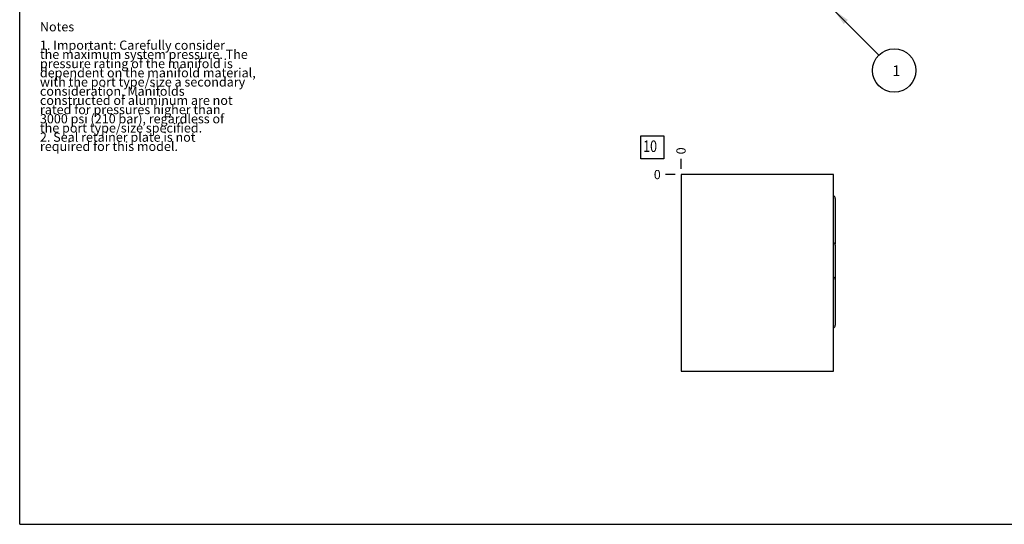
# Model space of a CAD drawing. Units: inches. Extents: x 0.3 to 21.7, y 0.3 to 16.7.
# Drawn here: x 0.3 to 11, y 0.3 to 5.8 of the extents above; entities that cross this region are included whole.
import ezdxf

# ---------------------------------------------------------------- set-up
doc = ezdxf.new("R2010")
doc.units = ezdxf.units.IN
doc.header["$LTSCALE"] = 1.21
doc.header["$MEASUREMENT"] = 0
doc.layers.get('0').update_dxf_attribs({"linetype": 'CONTINUOUS'})
doc.styles.get("Standard").update_dxf_attribs({"font": 'txt', "width": 0.8})
doc.dimstyles.new('DIMSTYLE_2', dxfattribs={"dimtxt": 0.1, "dimasz": 0.1875, "dimexe": 0.125, "dimexo": 0.0625, "dimgap": 0.025, "dimtad": 0, "dimtih": 1, "dimtoh": 1, "dimdec": 0, "dimlfac": 1.169577, "dimzin": 4, "dimdsep": 46, "dimtxsty": 'STANDARD', "dimblk": '_FILLED', "dimblk1": '_FILLED', "dimblk2": '_FILLED', "dimcen": 0.09, "dimadec": 0, "dimazin": 0, "dimtfac": 1, "dimtdec": 0, "dimtofl": 0, "dimtmove": 0, "dimatfit": 3, "dimldrblk": '_FILLED', "dimfxl": 1, "dimtolj": 1, "dimtzin": 4, "dimarcsym": 0})
doc.dimstyles.get("Standard").update_dxf_attribs({"dimtxt": 0.1, "dimasz": 0.1875, "dimexe": 0.125, "dimexo": 0.0625, "dimgap": 0.09, "dimtad": 0, "dimtih": 1, "dimtoh": 1, "dimdec": 3, "dimzin": 4, "dimdsep": 46, "dimtxsty": 'STANDARD', "dimblk": '_FILLED', "dimblk1": '_FILLED', "dimblk2": '_FILLED', "dimcen": 0.09, "dimadec": 0, "dimazin": 0, "dimtp": 0.001, "dimtm": 0.001, "dimtfac": 1, "dimtdec": 3, "dimtofl": 0, "dimtmove": 0, "dimatfit": 3, "dimldrblk": '_FILLED', "dimfxl": 1, "dimtolj": 1, "dimtzin": 4, "dimarcsym": 0})

# ---------------------------------------------------------------- blocks, each defined once
blk = doc.blocks.new('*D13')
at = {"color": 2, "linetype": 'CONTINUOUS'}
blk.add_line((7.487, 4.165), (7.487, 4.273), dxfattribs=at)
at = {"color": 2, "linetype": 'CONTINUOUS', "insert": (7.437, 4.323), "char_height": 0.1, "width": 0.08, "attachment_point": 1, "rotation": 90, "line_spacing_factor": 0.9}
blk.add_mtext('0', dxfattribs=at)
blk = doc.blocks.new('_FILLED')
at = {"color": 0, "linetype": 'BYBLOCK'}
blk.add_solid([(0, 0), (-1, 0.167), (-1, -0.167)], dxfattribs=at)
blk = doc.blocks.new('*D14')
at = {"color": 2, "linetype": 'CONTINUOUS'}
blk.add_line((7.425, 4.103), (7.317, 4.103), dxfattribs=at)
at = {"color": 2, "linetype": 'CONTINUOUS', "insert": (7.267, 4.153), "char_height": 0.1, "width": 0.08, "attachment_point": 3, "line_spacing_factor": 0.9}
blk.add_mtext('0', dxfattribs=at)
blk = doc.blocks.new('SUN_NBOMBALLOON_BL2', base_point=(9.804, 5.235))
at = {"color": 2, "linetype": 'CONTINUOUS'}
blk.add_circle((9.804, 5.235), 0.236, dxfattribs=at)
at = {"color": 2, "linetype": 'CONTINUOUS', "insert": (9.783, 5.29), "char_height": 0.115, "width": 0.092, "attachment_point": 1, "line_spacing_factor": 0.9}
blk.add_mtext('1', dxfattribs=at)
blk = doc.blocks.new('SUN_FACENUMBER_BL13', base_point=(7.177, 4.399))
at = {"color": 2, "linetype": 'CONTINUOUS'}
for p, q in [((7.052, 4.524), (7.302, 4.524)), ((7.052, 4.274), (7.052, 4.524)), ((7.302, 4.524), (7.302, 4.274)), ((7.302, 4.274), (7.052, 4.274))]:
    blk.add_line(p, q, dxfattribs=at)
at = {"color": 2, "linetype": 'CONTINUOUS', "width": 0.8}
blk.add_text('10', height=0.125, dxfattribs=at).set_placement((7.075, 4.349))

msp = doc.modelspace()

# ---------------------------------------------------------------- linework, layer by layer
at = {"color": 7, "linetype": 'CONTINUOUS'}
for p, q in [((0.3013, 0.3013), (0.3013, 16.6988)), ((7.4874, 4.1029), (7.4874, 1.9654)), ((9.1444, 4.1029), (7.4874, 4.1029)), ((9.1444, 1.9654), (9.1444, 4.1029)), ((9.1632, 3.8439), (9.1632, 3.3462)), ((9.1632, 3.336), (9.1632, 2.4647)), ((7.4874, 1.9654), (9.1444, 1.9654)), ((0.3013, 0.3013), (21.6988, 0.3013))]:
    msp.add_line(p, q, dxfattribs=at)
for centre, major_axis, start_param, end_param in [((9.1333, 3.8439), (0, 0.0299), -1.5707963, -0.3810206), ((9.1333, 3.336), (0, 0.0299), -1.5707963, -0.3810206), ((9.1333, 3.3462), (0, 0.0299), -1.9033808, -1.7433701), ((9.1333, 3.3462), (0.0299, 0), -0.1725738, 0), ((9.1333, 2.9623), (0, 0.0299), -1.5707963, -0.3810206), ((9.1333, 2.4647), (0, 0.0299), -2.760572, -1.5707963)]:
    msp.add_ellipse(centre, major_axis=major_axis, ratio=1, start_param=start_param, end_param=end_param, dxfattribs=at)

# ---------------------------------------------------------------- block references
at = {"color": 2, "linetype": 'CONTINUOUS'}
for name, p in [('SUN_NBOMBALLOON_BL2', (9.8044, 5.2348)), ('SUN_FACENUMBER_BL13', (7.1772, 4.3988))]:
    msp.add_blockref(name, p, dxfattribs=at)

# ---------------------------------------------------------------- texts
at = {"color": 2, "linetype": 'CONTINUOUS', "insert": (0.5212, 5.7599), "char_height": 0.1, "width": 3.04, "attachment_point": 1, "line_spacing_factor": 0.6}
msp.add_mtext('Notes\\P \\P1. Important: Carefully consider\\P   the maximum system pressure. The\\P   pressure rating of the manifold is\\P   dependent on the manifold material,\\P   with the port type/size a secondary\\P   consideration. Manifolds\\P   constructed of aluminum are not\\P   rated for pressures higher than\\P   3000 psi (210 bar), regardless of\\P   the port type/size specified.\\P2. Seal retainer plate is not\\P   required for this model.', dxfattribs=at)

# ---------------------------------------------------------------- dimensions: what is measured, and where the dimension line sits
at = {"color": 2, "linetype": 'CONTINUOUS'}
for feature_location, offset, dtype, picture, middle in [((7.4874028127, 4.1654290437), (0, 0.1075), 1, '*D13', (7.4874029166, 4.362929002)), ((7.4249028127, 4.1029290437), (-0.1075, 0), 0, '*D14', (7.227402832, 4.1029290924))]:
    dim = msp.add_ordinate_dim(feature_location=feature_location, offset=offset, dtype=dtype, origin=(7.4874028127, 4.1029290437), dimstyle='DIMSTYLE_2', dxfattribs=at)
    dim.commit()
    dim.dimension.update_dxf_attribs({"geometry": picture, "text_midpoint": middle})

# ---------------------------------------------------------------- leaders
msp.add_leader([(9.1444, 5.8948), (9.6376, 5.4016)], dimstyle='STANDARD', override={"dimtad": 0}, dxfattribs=at)

doc.saveas('drawing.dxf')
